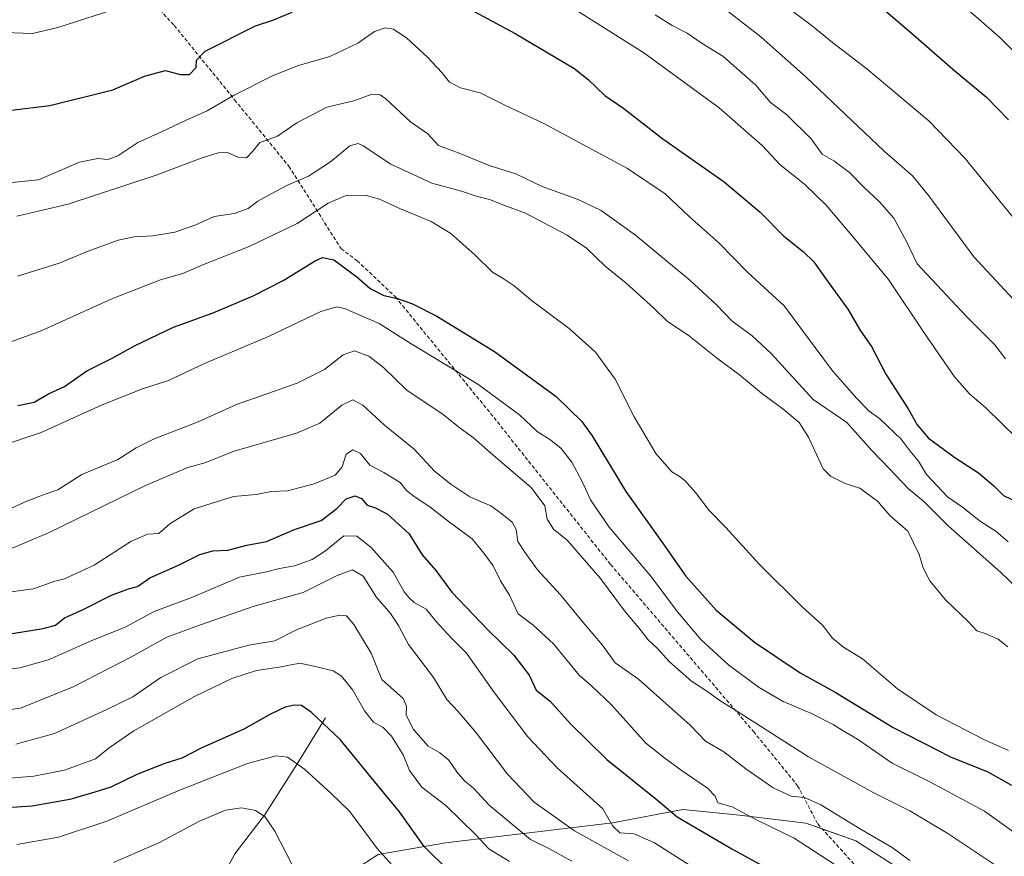
# Model space of a CAD drawing. Units: metres. Extents: x 624795 to 628274, y 4713360 to 4715736.
# Drawn here: x 627317 to 627582, y 4715165 to 4715391 of the extents above; entities that cross this region are included whole.
import ezdxf

# ---------------------------------------------------------------- set-up
doc = ezdxf.new("R2010")
doc.units = ezdxf.units.M
doc.header["$MEASUREMENT"] = 0
doc.linetypes.add('TRAZOSX2', pattern=[1.5, 1, -0.5])
for name, color, linetype, lineweight in [('Corriente natural lineal', 142, 'Continuous', 13), ('Curva de nivel maestra', 36, 'Continuous', 30), ('Curva de nivel normal', 36, 'Continuous', 0), ('Matorral', 135, 'Continuous', 0), ('Matorral CxS', 135, 'Continuous', 0), ('Senda', 19, 'TRAZOSX2', 0)]:
    doc.layers.add(name, color=color, linetype=linetype, lineweight=lineweight)

# ---------------------------------------------------------------- blocks, each defined once
blk = doc.blocks.new('*U160')
at = {"layer": 'Matorral CxS', "color": 135, "linetype": 'Continuous', "lineweight": 0}
blk.add_polyline3d([(627406.91, 4715161.58, 716.75), (627413.27, 4715165.72, 719.39), (627431.41, 4715168.82, 726.5), (627476.38, 4715174.23, 744.48), (627495.35, 4715177.84, 751.11), (627510.64, 4715176.28, 754.25), (627528.47, 4715174.14, 757.14), (627541.92, 4715169.36, 758.05), (627561.5, 4715156.76, 758.35)], dxfattribs=at)
blk = doc.blocks.new('*U163')
at = {"layer": 'Curva de nivel normal', "color": 36, "linetype": 'Continuous', "lineweight": 0}
blk.add_polyline3d([(627310.18, 4715256.94, 765), (627318.04, 4715260.61, 765), (627323.33, 4715262.62, 765), (627327.04, 4715263.89, 765), (627333.5, 4715268, 765), (627343.15, 4715272.05, 765), (627348.09, 4715275.24, 765), (627352.81, 4715277.52, 765), (627364.83, 4715282.17, 765), (627375.17, 4715286.88, 765), (627391.5, 4715292.61, 765), (627398.83, 4715296.29, 765), (627403.84, 4715300.27, 765), (627406.93, 4715301.3, 765), (627410.77, 4715299.91, 765), (627414.68, 4715296.82, 765), (627420.98, 4715290.78, 765), (627430.75, 4715284.22, 765), (627435.37, 4715280.51, 765), (627438.92, 4715277.87, 765), (627444.23, 4715273.21, 765), (627454.5, 4715264.49, 765), (627458.2, 4715259.61, 765), (627458.8, 4715255.96, 765), (627460.52, 4715253.34, 765), (627464.18, 4715250.34, 765), (627473.2, 4715240.05, 765), (627479.67, 4715231.28, 765), (627483.52, 4715226.72, 765), (627486.02, 4715223.52, 765), (627488.43, 4715221.25, 765), (627491.73, 4715217.6, 765), (627497.65, 4715212.39, 765), (627502.04, 4715209.5, 765), (627505.28, 4715207.17, 765), (627511.1, 4715203.6, 765), (627529.16, 4715191.98, 765), (627546.76, 4715182.3, 765), (627556.49, 4715177.49, 765), (627566.72, 4715171.34, 765), (627580.2, 4715162.38, 765)], dxfattribs=at)
blk = doc.blocks.new('*U165')
at = {"layer": 'Curva de nivel normal', "color": 36, "linetype": 'Continuous', "lineweight": 0}
blk.add_polyline3d([(627313, 4715186.17, 730), (627320.5, 4715186.78, 730), (627328.83, 4715188.36, 730), (627337.17, 4715191.48, 730), (627340.83, 4715194.43, 730), (627347.43, 4715199.03, 730), (627363.82, 4715208.25, 730), (627373.89, 4715213.1, 730), (627380.48, 4715215.22, 730), (627386.61, 4715216.11, 730), (627392.2, 4715217.22, 730), (627396.74, 4715216.27, 730), (627401.2, 4715215.11, 730), (627403.44, 4715213.73, 730), (627406.46, 4715209.98, 730), (627409.56, 4715204.36, 730), (627412.04, 4715201.32, 730), (627414.61, 4715199.86, 730), (627416.88, 4715197.53, 730), (627419.98, 4715192.54, 730), (627421.74, 4715188.3, 730), (627425.04, 4715183.85, 730), (627431.49, 4715178.87, 730), (627439.56, 4715170.99, 730), (627443.12, 4715167.18, 730), (627448.62, 4715163.78, 730)], dxfattribs=at)
blk = doc.blocks.new('*U167')
at = {"layer": 'Curva de nivel normal', "color": 36, "linetype": 'Continuous', "lineweight": 0}
blk.add_polyline3d([(627315.92, 4715168.34, 720), (627327.19, 4715170.4, 720), (627340.22, 4715174.68, 720), (627360.02, 4715183.1, 720), (627378.13, 4715190.17, 720), (627385.83, 4715192.26, 720), (627388.84, 4715191.9, 720), (627393.41, 4715188.66, 720), (627400.67, 4715182.11, 720), (627405.59, 4715177.36, 720), (627413.02, 4715167.28, 720), (627418.7, 4715161.03, 720)], dxfattribs=at)
blk = doc.blocks.new('*U171')
at = {"layer": 'Curva de nivel normal', "color": 36, "linetype": 'Continuous', "lineweight": 0}
blk.add_polyline3d([(627569.41, 4715395.57, 830), (627580.76, 4715385.74, 830), (627593.14, 4715373.36, 830)], dxfattribs=at)
blk = doc.blocks.new('*U176')
at = {"layer": 'Curva de nivel normal', "color": 36, "linetype": 'Continuous', "lineweight": 0}
blk.add_polyline3d([(627525.21, 4715392.54, 820), (627530.29, 4715388.76, 820), (627535.66, 4715384.34, 820), (627544.87, 4715377.24, 820), (627561.57, 4715363.27, 820), (627571.42, 4715353.13, 820), (627585.11, 4715336.27, 820)], dxfattribs=at)
blk = doc.blocks.new('*U178')
at = {"layer": 'Curva de nivel normal', "color": 36, "linetype": 'Continuous', "lineweight": 0}
blk.add_polyline3d([(627507.53, 4715392.72, 815), (627516.38, 4715385.86, 815), (627528.53, 4715375.01, 815), (627549.58, 4715355.06, 815), (627557.2, 4715348.43, 815), (627561.57, 4715343.04, 815), (627573.73, 4715326.63, 815), (627591.57, 4715307.47, 815)], dxfattribs=at)
blk = doc.blocks.new('*U183')
at = {"layer": 'Curva de nivel normal', "color": 36, "linetype": 'Continuous', "lineweight": 0}
blk.add_polyline3d([(627315.67, 4715195.4, 735), (627326.06, 4715198.25, 735), (627340.17, 4715204.75, 735), (627347.2, 4715208.15, 735), (627354.76, 4715213.38, 735), (627364.7, 4715218.34, 735), (627378.45, 4715222.04, 735), (627385.45, 4715223.21, 735), (627391.32, 4715226.16, 735), (627399.27, 4715229.33, 735), (627402.99, 4715230.18, 735), (627404.77, 4715229.92, 735), (627406.77, 4715227.66, 735), (627411.39, 4715219.88, 735), (627414.29, 4715212.78, 735), (627419.99, 4715207.69, 735), (627420.93, 4715205.61, 735), (627420.87, 4715203.23, 735), (627422.83, 4715199.31, 735), (627426.74, 4715194.89, 735), (627429.89, 4715193.04, 735), (627432.32, 4715191.12, 735), (627434.5, 4715187.93, 735), (627436.49, 4715185.63, 735), (627439.09, 4715183.48, 735), (627443.18, 4715178.97, 735), (627454.34, 4715169.75, 735), (627459.27, 4715167.27, 735), (627465.48, 4715163.88, 735)], dxfattribs=at)
blk = doc.blocks.new('*U186')
at = {"layer": 'Curva de nivel normal', "color": 36, "linetype": 'Continuous', "lineweight": 0}
blk.add_polyline3d([(627556.46, 4715164.08, 760), (627551.71, 4715167.57, 760), (627543.42, 4715172.39, 760), (627532.48, 4715179.1, 760), (627528.16, 4715181.01, 760), (627524.49, 4715181.42, 760), (627519.71, 4715183.6, 760), (627512.36, 4715188.74, 760), (627506.43, 4715193.31, 760), (627501.41, 4715196.25, 760), (627497.35, 4715200.51, 760), (627483.38, 4715212.87, 760), (627477.08, 4715217.28, 760), (627473.75, 4715222.09, 760), (627468.51, 4715228.17, 760), (627462.39, 4715235.58, 760), (627456.18, 4715242.32, 760), (627452.75, 4715247.14, 760), (627450.89, 4715249.99, 760), (627450.43, 4715253.25, 760), (627449.39, 4715255.21, 760), (627446.58, 4715257.41, 760), (627443.6, 4715259.58, 760), (627437.94, 4715261.97, 760), (627432.86, 4715265.41, 760), (627428.42, 4715268.89, 760), (627423.01, 4715274.86, 760), (627415.03, 4715281.32, 760), (627409.11, 4715286.66, 760), (627406.48, 4715288.14, 760), (627403.5, 4715286.66, 760), (627397.59, 4715281.84, 760), (627391.33, 4715279.19, 760), (627374.48, 4715274.27, 760), (627366.64, 4715271.19, 760), (627362.01, 4715269.87, 760), (627350.65, 4715265.07, 760), (627324.46, 4715252.35, 760), (627314.1, 4715247.93, 760)], dxfattribs=at)
blk = doc.blocks.new('*U187')
at = {"layer": 'Curva de nivel normal', "color": 36, "linetype": 'Continuous', "lineweight": 0}
blk.add_polyline3d([(627310.28, 4715302.35, 780), (627322.53, 4715306.75, 780), (627341.56, 4715315.31, 780), (627354.62, 4715320.43, 780), (627360.64, 4715322.17, 780), (627366.22, 4715324.54, 780), (627378.5, 4715329.46, 780), (627391.5, 4715335.6, 780), (627399.81, 4715341.06, 780), (627404.69, 4715343.19, 780), (627409.79, 4715343.26, 780), (627413.68, 4715342.17, 780), (627419.34, 4715339.55, 780), (627427.6, 4715336.15, 780), (627432.84, 4715332.9, 780), (627439.3, 4715327.17, 780), (627444.04, 4715322.47, 780), (627446.72, 4715321, 780), (627449.88, 4715318.84, 780), (627454.82, 4715314.74, 780), (627464.7, 4715307.37, 780), (627471.86, 4715301.01, 780), (627477.1, 4715293.66, 780), (627482.26, 4715283.57, 780), (627488.12, 4715273.67, 780), (627492.37, 4715268.7, 780), (627494.4, 4715267.62, 780), (627495.92, 4715266.41, 780), (627498.76, 4715263.19, 780), (627502.42, 4715258.3, 780), (627506.89, 4715253.74, 780), (627515.99, 4715243.81, 780), (627527.58, 4715232.29, 780), (627532.94, 4715227.45, 780), (627535.7, 4715223.96, 780), (627538.59, 4715221.55, 780), (627543.7, 4715218.35, 780), (627553.19, 4715210.32, 780), (627563.62, 4715203.27, 780), (627576.47, 4715196.64, 780), (627583.04, 4715193.73, 780)], dxfattribs=at)
blk = doc.blocks.new('*U189')
at = {"layer": 'Curva de nivel normal', "color": 36, "linetype": 'Continuous', "lineweight": 0}
blk.add_polyline3d([(627312.85, 4715204.53, 740), (627316.98, 4715205.12, 740), (627331.17, 4715210.82, 740), (627346.86, 4715218.96, 740), (627356.34, 4715224.19, 740), (627365.15, 4715227.42, 740), (627379.87, 4715232.6, 740), (627393.12, 4715236.26, 740), (627402.23, 4715240.83, 740), (627406.4, 4715242.36, 740), (627409.26, 4715240.66, 740), (627412.71, 4715235.08, 740), (627416.64, 4715230.57, 740), (627418.77, 4715227.37, 740), (627421.48, 4715222.24, 740), (627428.2, 4715213.36, 740), (627431.74, 4715207.41, 740), (627434.73, 4715204.28, 740), (627439.73, 4715198.4, 740), (627448.12, 4715187.36, 740), (627455.31, 4715179.79, 740), (627466.17, 4715172.08, 740), (627480.7, 4715164, 740)], dxfattribs=at)
blk = doc.blocks.new('*U191')
at = {"layer": 'Curva de nivel normal', "color": 36, "linetype": 'Continuous', "lineweight": 0}
blk.add_polyline3d([(627308.19, 4715346.05, 795), (627321.77, 4715347.4, 795), (627332.82, 4715352.15, 795), (627337.76, 4715353.16, 795), (627340.48, 4715352.87, 795), (627343.17, 4715353.83, 795), (627348.56, 4715357.46, 795), (627354.94, 4715360.27, 795), (627361.43, 4715363.37, 795), (627367.24, 4715365.97, 795), (627374.32, 4715370.08, 795), (627385, 4715375.49, 795), (627391.8, 4715378.16, 795), (627400.24, 4715380.62, 795), (627407.83, 4715384.22, 795), (627412.31, 4715387.34, 795), (627415.18, 4715388.35, 795), (627417.4, 4715387.96, 795), (627421.02, 4715385.52, 795), (627426.54, 4715380.44, 795), (627430.46, 4715376.27, 795), (627432.5, 4715373.64, 795), (627435.43, 4715372.2, 795), (627440.79, 4715370.8, 795), (627447.62, 4715367.4, 795), (627457.92, 4715362.54, 795), (627480.41, 4715350.43, 795), (627490.62, 4715343.59, 795), (627497.02, 4715337.55, 795), (627505.16, 4715330.32, 795), (627512.9, 4715322.38, 795), (627522.66, 4715313.48, 795), (627535.65, 4715295.93, 795), (627542.18, 4715288.5, 795), (627545.56, 4715285.11, 795), (627548.34, 4715283.09, 795), (627554.17, 4715277.56, 795), (627556.56, 4715274.27, 795), (627558.82, 4715271.63, 795), (627560.98, 4715268.05, 795), (627566.67, 4715262.04, 795), (627570.68, 4715259.27, 795), (627575.49, 4715255.35, 795), (627579.63, 4715252.8, 795), (627583.02, 4715249.85, 795)], dxfattribs=at)
blk = doc.blocks.new('*U194')
at = {"layer": 'Curva de nivel normal', "color": 36, "linetype": 'Continuous', "lineweight": 0}
blk.add_polyline3d([(627342.02, 4715163.52, 715), (627348.18, 4715166.27, 715), (627354.23, 4715168.86, 715), (627365.18, 4715174.66, 715), (627372.17, 4715177.62, 715), (627376.5, 4715178.3, 715), (627380.22, 4715177.55, 715), (627382.74, 4715175.89, 715), (627385.48, 4715171.96, 715), (627391.48, 4715160.3, 715)], dxfattribs=at)
blk = doc.blocks.new('*U197')
at = {"layer": 'Curva de nivel normal', "color": 36, "linetype": 'Continuous', "lineweight": 0}
blk.add_polyline3d([(627316.1, 4715321.42, 785), (627327.4, 4715324.93, 785), (627335.17, 4715328.2, 785), (627343.26, 4715331.14, 785), (627347.53, 4715332.07, 785), (627352.59, 4715332.26, 785), (627358.5, 4715333.26, 785), (627364.21, 4715335.22, 785), (627369.09, 4715337.47, 785), (627374.5, 4715338.28, 785), (627378.24, 4715339.63, 785), (627380.83, 4715341.66, 785), (627384.5, 4715343.57, 785), (627388.83, 4715345.98, 785), (627394.5, 4715348.35, 785), (627400.46, 4715352.27, 785), (627405.64, 4715356.52, 785), (627407.9, 4715357.14, 785), (627409.25, 4715356.51, 785), (627416.68, 4715351.63, 785), (627427.77, 4715346.48, 785), (627435.7, 4715344.29, 785), (627439.7, 4715342.96, 785), (627443.26, 4715342.08, 785), (627447.16, 4715340.55, 785), (627452.96, 4715338.39, 785), (627464.2, 4715332.52, 785), (627469.41, 4715328.96, 785), (627474.41, 4715324.16, 785), (627480.08, 4715319.57, 785), (627487.42, 4715312.9, 785), (627491.17, 4715309.32, 785), (627497.12, 4715305.27, 785), (627504.77, 4715299.2, 785), (627510.63, 4715294.91, 785), (627516.51, 4715289.89, 785), (627522.33, 4715285.69, 785), (627526.66, 4715281.99, 785), (627529.16, 4715278.07, 785), (627533.12, 4715269.58, 785), (627535.12, 4715267.59, 785), (627539.1, 4715265.59, 785), (627543.06, 4715264.35, 785), (627547.82, 4715260.88, 785), (627551.14, 4715257.01, 785), (627555.91, 4715252.78, 785), (627559.03, 4715246.52, 785), (627560.06, 4715242.88, 785), (627561.88, 4715239.35, 785), (627566.07, 4715234.24, 785), (627572.25, 4715228.44, 785), (627574.55, 4715225.88, 785), (627576.81, 4715225.24, 785), (627580.32, 4715223.7, 785), (627582.92, 4715221.61, 785)], dxfattribs=at)
blk = doc.blocks.new('*U203')
at = {"layer": 'Curva de nivel normal', "color": 36, "linetype": 'Continuous', "lineweight": 0}
blk.add_polyline3d([(627487.87, 4715391.78, 810), (627492.51, 4715388.94, 810), (627496.49, 4715386.86, 810), (627500.56, 4715384.12, 810), (627506.12, 4715380.64, 810), (627515.05, 4715372.87, 810), (627518.97, 4715368.19, 810), (627523.3, 4715364.96, 810), (627529.96, 4715358.4, 810), (627532.89, 4715354.26, 810), (627536.02, 4715352.5, 810), (627540.21, 4715349.36, 810), (627544.15, 4715345.3, 810), (627548.35, 4715341.5, 810), (627552.22, 4715337.04, 810), (627555.64, 4715330.79, 810), (627558.43, 4715324.8, 810), (627571.79, 4715310.6, 810), (627579.38, 4715302.96, 810), (627582.26, 4715299.19, 810)], dxfattribs=at)
blk = doc.blocks.new('*U205')
at = {"layer": 'Curva de nivel normal', "color": 36, "linetype": 'Continuous', "lineweight": 0}
for points in [[(627309.94, 4715387.11, 805), (627320.14, 4715386.75, 805), (627326.99, 4715388.44, 805), (627344.31, 4715393.93, 805)], [(627460.82, 4715396.82, 805), (627484.82, 4715381.58, 805), (627505.12, 4715366.79, 805), (627516.7, 4715356.59, 805), (627521.59, 4715351.41, 805), (627528.15, 4715346.17, 805), (627533.94, 4715340.58, 805), (627541.9, 4715331.25, 805), (627550.77, 4715320.58, 805), (627560.32, 4715306.14, 805), (627568.5, 4715294.32, 805), (627572.57, 4715289.73, 805), (627577.08, 4715285.91, 805), (627585.28, 4715277.79, 805)]]:
    blk.add_polyline3d(points, dxfattribs=at)
blk = doc.blocks.new('*U208')
at = {"layer": 'Curva de nivel normal', "color": 36, "linetype": 'Continuous', "lineweight": 0}
blk.add_polyline3d([(627589.28, 4715168.31, 770), (627576.63, 4715177.34, 770), (627561.92, 4715185.26, 770), (627551.76, 4715190.33, 770), (627542.37, 4715196.72, 770), (627538.55, 4715198.95, 770), (627535.81, 4715200.72, 770), (627530, 4715203.63, 770), (627522.35, 4715206.91, 770), (627515.88, 4715210.64, 770), (627507.78, 4715216.68, 770), (627500.3, 4715223.46, 770), (627493.91, 4715231.07, 770), (627486.72, 4715240.67, 770), (627475.54, 4715253.88, 770), (627470.49, 4715261.17, 770), (627468.26, 4715266.17, 770), (627465.44, 4715271.32, 770), (627462.58, 4715275.02, 770), (627459.83, 4715277.26, 770), (627456.12, 4715279.6, 770), (627451.36, 4715284.13, 770), (627440.14, 4715292.37, 770), (627421.93, 4715303.38, 770), (627413.58, 4715308.65, 770), (627404.24, 4715312.71, 770), (627402.14, 4715313.19, 770), (627397.87, 4715311.92, 770), (627383.76, 4715305.18, 770), (627366.5, 4715297.94, 770), (627356.83, 4715293.35, 770), (627349.83, 4715291.09, 770), (627338.92, 4715286.82, 770), (627322.54, 4715279.3, 770), (627311.6, 4715275.66, 770)], dxfattribs=at)
blk = doc.blocks.new('*U213')
at = {"layer": 'Curva de nivel normal', "color": 36, "linetype": 'Continuous', "lineweight": 0}
blk.add_polyline3d([(627307.48, 4715235.57, 755), (627320.41, 4715237.2, 755), (627326.17, 4715239.26, 755), (627328.83, 4715239.91, 755), (627336.81, 4715243.63, 755), (627346.66, 4715250, 755), (627351.15, 4715251.92, 755), (627354.25, 4715252.17, 755), (627357.17, 4715254.78, 755), (627363.71, 4715258.79, 755), (627374.34, 4715262.13, 755), (627380.38, 4715262.65, 755), (627384.42, 4715263.41, 755), (627388.85, 4715263.65, 755), (627396.09, 4715265.51, 755), (627401.69, 4715267.81, 755), (627403.61, 4715270.1, 755), (627404.69, 4715273.49, 755), (627406.5, 4715274.69, 755), (627408.56, 4715273.71, 755), (627411.05, 4715270.54, 755), (627414.8, 4715268.58, 755), (627419.18, 4715265.87, 755), (627420.96, 4715263.75, 755), (627423, 4715262.06, 755), (627427.21, 4715259.35, 755), (627432.5, 4715255.21, 755), (627438.57, 4715250.72, 755), (627441.72, 4715246.87, 755), (627444.29, 4715243.41, 755), (627446.21, 4715239.36, 755), (627448.69, 4715235.52, 755), (627451, 4715230.5, 755), (627454.98, 4715227.58, 755), (627460.48, 4715222.46, 755), (627467.39, 4715213.97, 755), (627470.88, 4715211.04, 755), (627476.11, 4715205.98, 755), (627485.42, 4715195.68, 755), (627490.52, 4715191.64, 755), (627494.91, 4715188.4, 755), (627502.01, 4715183.55, 755), (627504.04, 4715181.4, 755), (627504.77, 4715179.58, 755), (627508.67, 4715178.53, 755), (627515.22, 4715175.03, 755), (627525.38, 4715170.1, 755), (627541.52, 4715159.61, 755)], dxfattribs=at)
blk = doc.blocks.new('*U214')
at = {"layer": 'Curva de nivel normal', "color": 36, "linetype": 'Continuous', "lineweight": 0}
blk.add_polyline3d([(627312.51, 4715215.51, 745), (627316.88, 4715215.93, 745), (627324.67, 4715218.17, 745), (627335.98, 4715223.22, 745), (627345.1, 4715226.92, 745), (627352.98, 4715231.12, 745), (627363.31, 4715234.96, 745), (627375.97, 4715240.4, 745), (627383.22, 4715241.85, 745), (627386.73, 4715242.69, 745), (627390.76, 4715243.39, 745), (627395.54, 4715245.11, 745), (627399.09, 4715247.47, 745), (627404.01, 4715251.47, 745), (627407.55, 4715251.44, 745), (627411.3, 4715248.47, 745), (627417.29, 4715241.75, 745), (627420.29, 4715236.47, 745), (627421.63, 4715234.78, 745), (627422.96, 4715233.55, 745), (627426.22, 4715231.77, 745), (627428.89, 4715228.47, 745), (627431, 4715226.22, 745), (627432.92, 4715224.01, 745), (627437.05, 4715219.94, 745), (627444.66, 4715209.21, 745), (627453.61, 4715197.34, 745), (627461.51, 4715189.06, 745), (627473.8, 4715177.96, 745), (627476.51, 4715173.34, 745), (627478.41, 4715171.54, 745), (627482.22, 4715171.26, 745), (627487.71, 4715168.84, 745), (627501.27, 4715160.22, 745)], dxfattribs=at)
blk = doc.blocks.new('*U217')
at = {"layer": 'Curva de nivel normal', "color": 36, "linetype": 'Continuous', "lineweight": 0}
blk.add_polyline3d([(627316, 4715337.61, 790), (627329.79, 4715340.84, 790), (627353.5, 4715348.63, 790), (627365.59, 4715353.23, 790), (627370.17, 4715354.69, 790), (627372.73, 4715354.7, 790), (627375.66, 4715353.37, 790), (627377.86, 4715353.34, 790), (627379.56, 4715355.06, 790), (627381.37, 4715357.44, 790), (627386.17, 4715359.16, 790), (627391.39, 4715362.75, 790), (627399.5, 4715366.91, 790), (627406.73, 4715368.65, 790), (627411.41, 4715370.38, 790), (627413.82, 4715370.23, 790), (627415.39, 4715369.17, 790), (627422.03, 4715363, 790), (627426.62, 4715359.76, 790), (627429.55, 4715356.61, 790), (627435.09, 4715354.56, 790), (627443.21, 4715351.23, 790), (627450.34, 4715348.96, 790), (627457.49, 4715345.61, 790), (627467.18, 4715342.06, 790), (627473.31, 4715339.14, 790), (627482.63, 4715332.44, 790), (627497.27, 4715320.39, 790), (627504.4, 4715313.74, 790), (627508.6, 4715309.34, 790), (627514.02, 4715305.34, 790), (627519.15, 4715300.59, 790), (627530.49, 4715288.2, 790), (627539.51, 4715282.02, 790), (627546.22, 4715274.52, 790), (627551.06, 4715269.58, 790), (627556.06, 4715264.22, 790), (627560.28, 4715260.75, 790), (627566.79, 4715254.19, 790), (627580.91, 4715241.72, 790), (627591.96, 4715231.12, 790)], dxfattribs=at)
blk = doc.blocks.new('*U221')
at = {"layer": 'Curva de nivel maestra', "color": 36, "linetype": 'Continuous', "lineweight": 30}
blk.add_polyline3d([(627316.24, 4715286.63, 775), (627320.65, 4715287.54, 775), (627324.5, 4715289.75, 775), (627328.83, 4715291.69, 775), (627334.83, 4715295.93, 775), (627341.83, 4715299.42, 775), (627347.83, 4715302.81, 775), (627358.17, 4715307.66, 775), (627368.83, 4715311.6, 775), (627379.58, 4715316.14, 775), (627387.68, 4715320.3, 775), (627396.35, 4715325.61, 775), (627398.25, 4715326.43, 775), (627401.36, 4715325.82, 775), (627407.55, 4715321.28, 775), (627411.09, 4715318.08, 775), (627414.78, 4715316.25, 775), (627418.51, 4715315.4, 775), (627422.56, 4715314.03, 775), (627429.11, 4715310.68, 775), (627444.64, 4715301.16, 775), (627461.2, 4715289.02, 775), (627468.17, 4715282.26, 775), (627470.96, 4715278.45, 775), (627479.97, 4715263.46, 775), (627489.41, 4715250.24, 775), (627496.16, 4715240.65, 775), (627504.36, 4715231.52, 775), (627514.68, 4715222.84, 775), (627526.93, 4715214.64, 775), (627536.41, 4715209.43, 775), (627551.96, 4715199.93, 775), (627567.43, 4715192.01, 775), (627577.51, 4715187.98, 775), (627583.91, 4715184.32, 775)], dxfattribs=at)
blk = doc.blocks.new('*U222')
at = {"layer": 'Curva de nivel maestra', "color": 36, "linetype": 'Continuous', "lineweight": 30}
blk.add_polyline3d([(627314.68, 4715225.24, 750), (627323.01, 4715226.58, 750), (627326.38, 4715227.46, 750), (627328.83, 4715229.4, 750), (627333.5, 4715231.48, 750), (627341.47, 4715235.57, 750), (627346.04, 4715237.26, 750), (627348.47, 4715237.88, 750), (627351.78, 4715240.2, 750), (627359.47, 4715243.58, 750), (627365.26, 4715246.47, 750), (627368.74, 4715247.49, 750), (627372.79, 4715247.65, 750), (627377.95, 4715248.96, 750), (627383.18, 4715249.99, 750), (627390.75, 4715253.18, 750), (627397.9, 4715255.61, 750), (627402.17, 4715258.9, 750), (627404.63, 4715261.51, 750), (627407.05, 4715262.24, 750), (627408.76, 4715261.57, 750), (627410.34, 4715259.75, 750), (627412.53, 4715259.08, 750), (627415.84, 4715257.32, 750), (627421.64, 4715252.05, 750), (627425.16, 4715246.37, 750), (627428.82, 4715242.14, 750), (627433.12, 4715236.32, 750), (627442.81, 4715226.15, 750), (627449.84, 4715219.33, 750), (627453.93, 4715213.96, 750), (627455.86, 4715209.99, 750), (627459.57, 4715206.95, 750), (627465.06, 4715200.86, 750), (627474.88, 4715191.23, 750), (627488.08, 4715180.7, 750), (627493.86, 4715175.83, 750), (627508.55, 4715167.19, 750), (627522.94, 4715159.31, 750)], dxfattribs=at)
blk = doc.blocks.new('*U227')
at = {"layer": 'Curva de nivel maestra', "color": 36, "linetype": 'Continuous', "lineweight": 30}
for points in [[(627314.5, 4715366.1, 800), (627324.83, 4715367.42, 800), (627341.79, 4715371.63, 800), (627350.32, 4715375.32, 800), (627355.98, 4715376.83, 800), (627359.98, 4715375.73, 800), (627362.49, 4715375.73, 800), (627364.22, 4715377.59, 800), (627364.34, 4715379.64, 800), (627366.7, 4715382.01, 800), (627380.26, 4715388.81, 800), (627384.95, 4715390.36, 800), (627390.1, 4715392.57, 800)], [(627438, 4715393.36, 800), (627450.15, 4715386.83, 800), (627460.93, 4715380.37, 800), (627466.01, 4715377.46, 800), (627469.85, 4715374.38, 800), (627474.36, 4715370.05, 800), (627479.49, 4715366.61, 800), (627489.97, 4715358.45, 800), (627506.51, 4715346.82, 800), (627516.2, 4715338.66, 800), (627522.59, 4715332.24, 800), (627527.84, 4715328, 800), (627530.6, 4715325.34, 800), (627533.86, 4715320.68, 800), (627539.82, 4715312.55, 800), (627543.22, 4715306.7, 800), (627546.17, 4715302.53, 800), (627550.05, 4715295.04, 800), (627556.04, 4715285.73, 800), (627558.47, 4715281.41, 800), (627561.54, 4715277.84, 800), (627568.65, 4715272.6, 800), (627574.99, 4715268.5, 800), (627579.12, 4715264.96, 800), (627581.76, 4715262.37, 800), (627586.02, 4715260.27, 800)]]:
    blk.add_polyline3d(points, dxfattribs=at)
blk = doc.blocks.new('*U231')
at = {"layer": 'Curva de nivel maestra', "color": 36, "linetype": 'Continuous', "lineweight": 30}
blk.add_polyline3d([(627432.57, 4715161.06, 725), (627425.69, 4715167.84, 725), (627419.03, 4715177.18, 725), (627412.29, 4715185.39, 725), (627403.06, 4715196.66, 725), (627395.28, 4715204.05, 725), (627392.65, 4715205.8, 725), (627390.74, 4715205.89, 725), (627388.22, 4715205.37, 725), (627384.31, 4715203.49, 725), (627377.07, 4715199.48, 725), (627365.64, 4715194.3, 725), (627360.37, 4715191.62, 725), (627355.78, 4715190.17, 725), (627348.29, 4715187.2, 725), (627341.32, 4715183.86, 725), (627336.98, 4715182.52, 725), (627330.2, 4715180.5, 725), (627320.1, 4715178.7, 725), (627304.93, 4715177.74, 725)], dxfattribs=at)
blk = doc.blocks.new('*U232')
at = {"layer": 'Curva de nivel maestra', "color": 36, "linetype": 'Continuous', "lineweight": 30}
blk.add_polyline3d([(627546.46, 4715395.95, 825), (627556.78, 4715387.08, 825), (627568.06, 4715377.17, 825), (627577.15, 4715369.63, 825), (627583.06, 4715363.54, 825)], dxfattribs=at)

msp = doc.modelspace()

# ---------------------------------------------------------------- linework, layer by layer
at = {"layer": 'Corriente natural lineal', "color": 142, "linetype": 'Continuous', "lineweight": 13}
msp.add_polyline3d([(627399.07, 4715202.53, 725.21), (627391.68, 4715190.35, 719.83), (627382.66, 4715176.3, 714.91), (627374.64, 4715165.88, 710.81), (627368.61, 4715154.46, 705.49), (627363.65, 4715142.06, 700.08), (627355.43, 4715108.72, 688.81), (627354.51, 4715094.08, 684.14), (627359.55, 4715074.13, 680.19), (627356.02, 4715058.04, 674.67), (627356.05, 4715044.29, 671.45)], dxfattribs=at)
at = {"layer": 'Matorral', "color": 135, "linetype": 'Continuous', "lineweight": 0}
msp.add_polyline3d([(627565.78, 4715154.01, 758.6), (627561.5, 4715156.76, 758.35), (627541.92, 4715169.36, 758.05), (627532.92, 4715172.56, 757.72), (627528.47, 4715174.14, 757.14), (627510.64, 4715176.28, 754.25), (627495.35, 4715177.84, 751.11), (627476.38, 4715174.23, 744.48), (627431.41, 4715168.82, 726.5), (627413.27, 4715165.72, 719.39), (627406.91, 4715161.58, 716.75), (627383.19, 4715157.76, 711.93), (627382.85, 4715124.15, 702.51), (627356.12, 4715097.42, 684.96), (627354.7, 4715097.16, 684.82), (627309.77, 4715089.07, 685.95)], dxfattribs=at)
at = {"layer": 'Matorral CxS', "color": 135, "linetype": 'Continuous', "lineweight": 0}
msp.add_polyline3d([(627561.5, 4715156.76, 758.35), (627541.92, 4715169.36, 758.05), (627528.47, 4715174.14, 757.14), (627510.64, 4715176.28, 754.25), (627495.35, 4715177.84, 751.11), (627476.38, 4715174.23, 744.48), (627431.41, 4715168.82, 726.5), (627413.27, 4715165.72, 719.39), (627406.91, 4715161.58, 716.75)], dxfattribs=at)
at = {"layer": 'Senda', "color": 19, "linetype": 'TRAZOSX2', "lineweight": 0}
msp.add_polyline3d([(627344.27, 4715404.14, 808), (627358.36, 4715388.97, 802.74), (627374.61, 4715368.93, 794.33), (627389.23, 4715351.05, 786.83), (627403.32, 4715328.84, 775.85), (627407.65, 4715325.59, 776.01), (627417.94, 4715315.84, 774.88), (627444.49, 4715283.34, 768.07), (627475.9, 4715243.79, 766.27), (627514.37, 4715198.83, 763.92), (627526.28, 4715184.21, 760.84), (627531.7, 4715173.91, 758.11), (627546.87, 4715157.12, 754.77)], dxfattribs=at)

# ---------------------------------------------------------------- block references
at = {"layer": 'Curva de nivel maestra', "color": 36, "linetype": 'Continuous', "lineweight": 30}
for name in ['*U231', '*U222', '*U221', '*U227', '*U232']:
    msp.add_blockref(name, (0, 0), dxfattribs=at)
at = {"layer": 'Curva de nivel normal', "color": 36, "linetype": 'Continuous', "lineweight": 0}
for name in ['*U167', '*U194', '*U189', '*U183', '*U165', '*U214', '*U213', '*U163', '*U208', '*U186', '*U187', '*U197', '*U217', '*U191', '*U205', '*U203', '*U178', '*U176', '*U171']:
    msp.add_blockref(name, (0, 0), dxfattribs=at)
at = {"layer": 'Matorral CxS', "color": 135, "linetype": 'Continuous', "lineweight": 0}
msp.add_blockref('*U160', (0, 0), dxfattribs=at)

doc.saveas('drawing.dxf')
